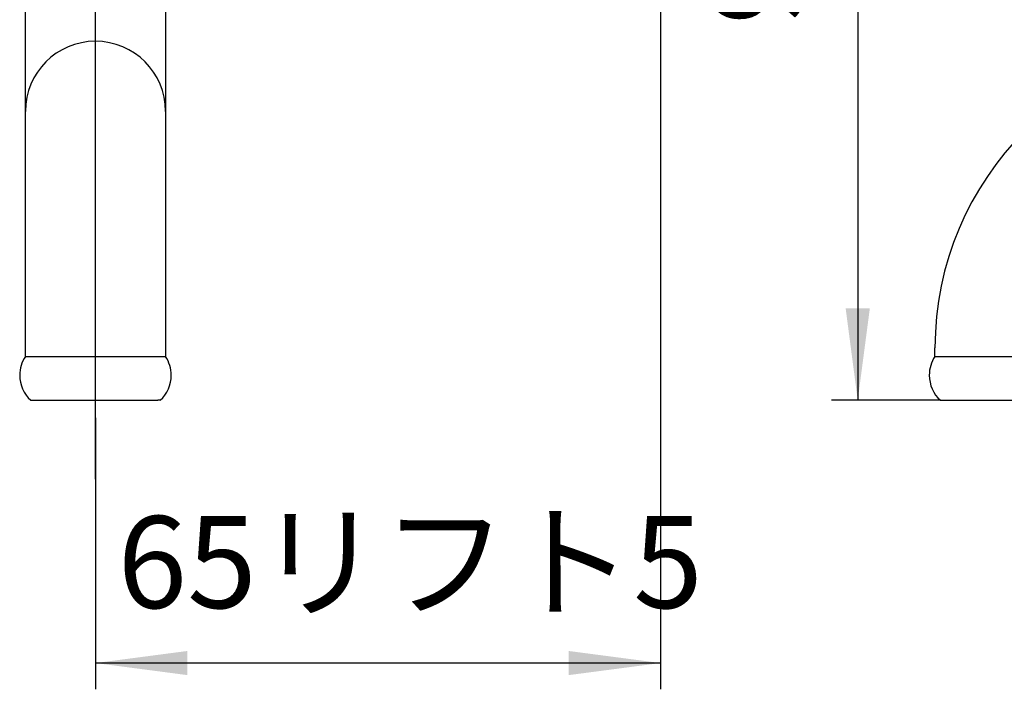
# Model space of a CAD drawing. Units: millimetres. Extents: x 0 to 630, y 0 to 891.
# Drawn here: x 139 to 251, y 176 to 252 of the extents above; entities that cross this region are included whole.
import ezdxf

# ---------------------------------------------------------------- set-up
doc = ezdxf.new("R2010")
doc.units = ezdxf.units.MM
doc.linetypes.add('DASH_CENTER', pattern=[14, 11, -1, 1, -1])
doc.linetypes.add('PHANTOM', pattern=[13, 10, -1, 0, -1, 0, -1])
doc.layers.add('1', color=7, linetype='Continuous')
doc.styles.add('CONVERTER_11', font='MS Mincho.ttf', dxfattribs={"width": 0.89})
doc.styles.add('CONVERTER_12', font='txt.shx', dxfattribs={"width": 0.9})
doc.dimstyles.new('ME10_DIM_13', dxfattribs={"dimtxt": 10.5, "dimasz": 10.5, "dimexe": 3, "dimexo": 0, "dimgap": 3, "dimtad": 1, "dimdsep": 46, "dimtxsty": 'CONVERTER_11', "dimsah": 1, "dimcen": 0.09, "dimclrd": 2, "dimclre": 2, "dimclrt": 7, "dimadec": 0, "dimazin": 0, "dimtfac": 1, "dimtdec": 4, "dimtix": 1, "dimtmove": 0, "dimatfit": 3, "dimfxl": 1, "dimtolj": 1, "dimtzin": 0, "dimarcsym": 0})
doc.dimstyles.new('ME10_DIM_20', dxfattribs={"dimtxt": 10.5, "dimasz": 10.5, "dimexe": 3, "dimexo": 0, "dimgap": 3, "dimtad": 1, "dimdsep": 46, "dimtxsty": 'CONVERTER_12', "dimsah": 1, "dimcen": 0.09, "dimclrd": 2, "dimclre": 2, "dimclrt": 7, "dimadec": 0, "dimazin": 0, "dimtfac": 1, "dimtdec": 4, "dimtix": 1, "dimtmove": 0, "dimatfit": 3, "dimfxl": 1, "dimtolj": 1, "dimtzin": 0, "dimarcsym": 0})

# ---------------------------------------------------------------- blocks, each defined once
blk = doc.blocks.new('60-1-16-170K', base_point=(138.94, 209.71))
at = {"layer": '1', "color": 7, "linetype": 'Continuous'}
for p, q in [((139.59, 242.71), (139.59, 274.21)), ((155.59, 274.21), (155.59, 242.71)), ((139.59, 213.71), (139.59, 242.71)), ((155.59, 242.71), (155.59, 213.71)), ((243.42, 213.71), (243.42, 214.71)), ((139.59, 213.71), (155.59, 213.71)), ((243.42, 213.71), (259.42, 213.71)), ((140.2, 208.71), (154.69, 208.71)), ((154.97, 208.71), (154.69, 208.71)), ((244.04, 208.71), (258.81, 208.71))]:
    blk.add_line(p, q, dxfattribs=at)
for centre, radius, start, end in [((147.59, 241.71), 8, 0, 180), ((278.42, 214.71), 35, 90, 180), ((142.8, 211.57), 3.86, 146.2642, 180), ((152.38, 211.57), 3.86, 0, 33.7358), ((246.63, 211.57), 3.86, 146.2642, 180), ((142.8, 211.57), 3.86, 180, 227.7283), ((152.38, 211.57), 3.86, 312.2717, 0), ((152.38, 211.57), 3.86, 312.2717, 0), ((246.63, 211.57), 3.86, 180, 227.7283)]:
    blk.add_arc(centre, radius, start, end, dxfattribs=at)
blk = doc.blocks.new('60-1X-16-170', base_point=(133.59, 208.71))
at = {"layer": '1', "color": 4, "linetype": 'PHANTOM'}
blk.add_line((147.59, 199.71), (147.59, 283.21), dxfattribs=at)
at = {"layer": '1'}
blk.add_blockref('60-1-16-170K', (138.94, 209.71), dxfattribs=at)
blk = doc.blocks.new('*D22')
at = {"layer": '1', "color": 2, "linetype": 'Continuous'}
for p, q in [((212.09, 292.21), (212.09, 175.71)), ((147.59, 206.71), (147.59, 175.71)), ((212.09, 178.71), (147.59, 178.71))]:
    blk.add_line(p, q, dxfattribs=at)
at = {"layer": '1', "color": 2}
for points in [[(158.09, 180.09), (158.09, 177.33), (147.59, 178.71)], [(201.59, 177.33), (201.59, 180.09), (212.09, 178.71)]]:
    blk.add_solid(points, dxfattribs=at)
at = {"layer": '1', "color": 7, "insert": (150.1, 181.71), "char_height": 10.5, "attachment_point": 7, "rotation": 0.0001, "line_spacing_factor": 0.454545, "style": 'CONVERTER_11'}
blk.add_mtext('65リフト5', dxfattribs=at)
blk = doc.blocks.new('*D29')
at = {"layer": '1', "color": 2, "linetype": 'Continuous'}
for p, q in [((408.96, 303.21), (231.6, 303.21)), ((234.6, 303.21), (234.6, 208.71)), ((244.04, 208.71), (231.6, 208.71))]:
    blk.add_line(p, q, dxfattribs=at)
at = {"layer": '1', "color": 2}
for points in [[(235.98, 292.71), (233.22, 292.71), (234.6, 303.21)], [(233.22, 219.21), (235.98, 219.21), (234.6, 208.71)]]:
    blk.add_solid(points, dxfattribs=at)
at = {"layer": '1', "color": 7, "insert": (231.6, 251.59), "char_height": 10.5, "attachment_point": 7, "rotation": 90, "line_spacing_factor": 0.60024, "style": 'CONVERTER_12'}
blk.add_mtext('95', dxfattribs=at)

msp = doc.modelspace()

# ---------------------------------------------------------------- linework, layer by layer
at = {"layer": '1', "color": 2, "linetype": 'DASH_CENTER'}
msp.add_line((147.586, 206.71), (147.586, 363.713), dxfattribs=at)

# ---------------------------------------------------------------- block references
at = {"layer": '1'}
msp.add_blockref('60-1X-16-170', (133.586, 208.71), dxfattribs=at)

# ---------------------------------------------------------------- dimensions: what is measured, and where the dimension line sits
dim = msp.add_linear_dim(base=(234.602, 303.21), p1=(244.038, 208.71), p2=(408.961, 303.21), angle=90, text='95', dimstyle='ME10_DIM_20', dxfattribs=at)
dim.commit()
dim.dimension.update_dxf_attribs({"geometry": '*D29', "text_midpoint": (226.352, 259.466), "text_rotation": 90})
dim = msp.add_linear_dim(base=(212.086, 178.71), p1=(147.586, 206.71), p2=(212.086, 292.21), text='65リフト5', dimstyle='ME10_DIM_13', dxfattribs=at)
dim.commit()
dim.dimension.update_dxf_attribs({"geometry": '*D22', "text_midpoint": (178.448, 186.96), "text_rotation": 0.00014})

doc.saveas('drawing.dxf')
